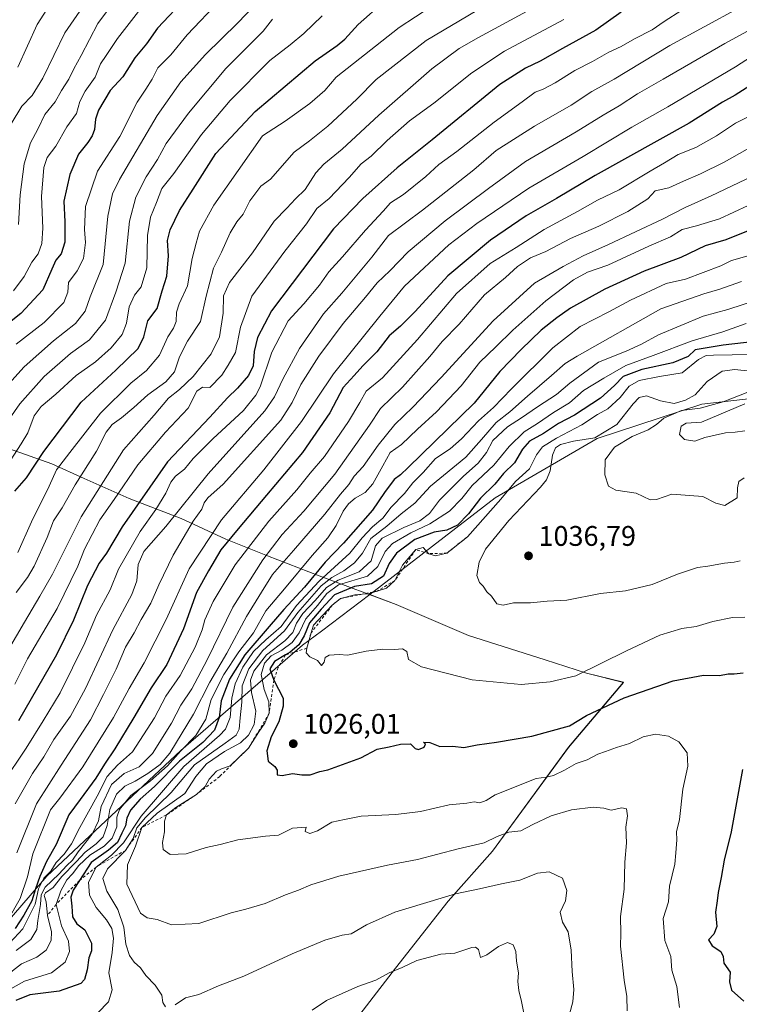
# Model space of a CAD drawing. Units: metres. Extents: x 654997 to 658457, y 4739429 to 4741820.
# Drawn here: x 656836 to 657091, y 4739628 to 4739976 of the extents above; entities that cross this region are included whole.
import ezdxf

# ---------------------------------------------------------------- set-up
doc = ezdxf.new("R2010")
doc.units = ezdxf.units.M
doc.header["$MEASUREMENT"] = 0
doc.linetypes.add('DGN Style 2', pattern=[1.648017, 0.98881, -0.659207])
for name, color, linetype, lineweight in [('Arbolado forestal CxS', 92, 'Continuous', 0), ('Curva de nivel maestra', 30, 'Continuous', 30), ('Curva de nivel normal', 30, 'Continuous', 0), ('Entidad de ámbito territorial', 7, 'Continuous', 0), ('Entidad de ámbito territorial CxS', 92, 'Continuous', 0), ('Escarpado lineal', 30, 'DGN Style 2', 0), ('Municipio', 91, 'Continuous', 13), ('Municipio CxS', 4, 'Continuous', 0), ('Prado CxS', 92, 'Continuous', 0), ('Punto de cota en terreno', 7, 'Continuous', 0), ('Rótulo de punto de cota en terreno', 7, 'Continuous', 0)]:
    doc.layers.add(name, color=color, linetype=linetype, lineweight=lineweight)
doc.styles.add('Style-Arial', font='txt')

# ---------------------------------------------------------------- blocks, each defined once
blk = doc.blocks.new('*U11')
at = {"layer": 'Arbolado forestal CxS', "color": 92, "linetype": 'Continuous', "lineweight": 0}
blk.add_polyline3d([(656821.6763, 4739645.2067, 969.3483), (656846.0583, 4739673.4319, 975.0771), (656893.3593, 4739717.7503, 992.407), (656936.4735, 4739754.9243, 1027.1175), (656943.0857, 4739759.9217, 1030.459), (656960.1731, 4739772.8353, 1027.2679), (656969.5093, 4739769.3865, 1031.7227), (656995.0791, 4739758.3765, 1032.869), (657022.1989, 4739749.8465, 1031.9347), (657036.7387, 4739745.0465, 1030.1096), (657049.8185, 4739741.8463, 1027.1447), (657030.4585, 4739718.8871, 1022.9641), (657003.5983, 4739682.1881, 1014.2136), (656987.8583, 4739664.5787, 1009.6519), (656969.2883, 4739640.8993, 1005.2062), (656969.2383, 4739640.8293, 1005.1942), (656947.5781, 4739612.7801, 1001.7147), (656931.4681, 4739594.7707, 999.4881), (656924.7369, 4739584.6193, 997.1661), (656894.0701, 4739558.8679, 987.8913), (656874.8319, 4739538.7615, 976.9141), (656869.2415, 4739490.5825, 939.6456), (656862.6211, 4739470.0643, 928.9299), (656752.2942, 4739467.5543, 922.9202)], dxfattribs=at)
blk = doc.blocks.new('5PATER')
at = {"layer": 'Prado CxS', "linetype": 'Continuous', "lineweight": 0}
h = blk.add_hatch(color=51, dxfattribs=at)
edge = h.paths.add_edge_path()
edge.add_ellipse((0, 0), major_axis=(-0.11, -0.111), ratio=0.999422, start_angle=0, end_angle=360)

msp = doc.modelspace()

# ---------------------------------------------------------------- linework, layer by layer
at = {"layer": 'Arbolado forestal CxS', "color": 92, "linetype": 'Continuous', "lineweight": 0}
for points in [[(657277.7473, 4740012.7703, 1013.3719), (657308.6205, 4739967.4989, 1036.296), (657336.8963, 4739941.2011, 1058.3433), (657337.7591, 4739930.4205, 1063.0591), (657335.3321, 4739930.3995, 1062.3132), (657315.0611, 4739930.2317, 1057.0352), (657301.8313, 4739927.2051, 1055.4649), (657267.0663, 4739904.9567, 1054.339), (657224.2625, 4739876.6937, 1049.6813), (657178.4817, 4739860.3985, 1044.9271), (657162.9217, 4739851.5659, 1047.3027), (657118.6961, 4739844.8615, 1043.2444), (657077.5743, 4739840.1781, 1037.5399), (657040.5353, 4739828.0167, 1033.9078), (657004.4565, 4739806.9915, 1026.3996), (656960.1731, 4739772.8353, 1027.2679), (656943.0857, 4739759.9217, 1030.459), (656936.4735, 4739754.9243, 1027.1175), (656893.3593, 4739717.7503, 992.407), (656846.0583, 4739673.4319, 975.0771), (656821.6763, 4739645.2067, 969.3483)], [(657337.7591, 4739930.4205, 1063.0591), (657335.3321, 4739930.3995, 1062.3132), (657315.0611, 4739930.2317, 1057.0352), (657301.8313, 4739927.2051, 1055.4649), (657267.0663, 4739904.9567, 1054.339), (657224.2625, 4739876.6937, 1049.6813), (657178.4817, 4739860.3985, 1044.9271), (657162.9217, 4739851.5659, 1047.3027), (657118.6961, 4739844.8615, 1043.2444), (657077.5743, 4739840.1781, 1037.5399), (657040.5353, 4739828.0167, 1033.9078), (657004.4565, 4739806.9915, 1026.3996), (656960.1731, 4739772.8353, 1027.2679)], [(657337.7591, 4739930.4205, 1063.0591), (657335.3321, 4739930.3995, 1062.3132), (657315.0611, 4739930.2317, 1057.0352), (657301.8313, 4739927.2051, 1055.4649), (657267.0663, 4739904.9567, 1054.339), (657224.2625, 4739876.6937, 1049.6813), (657178.4817, 4739860.3985, 1044.9271), (657162.9217, 4739851.5659, 1047.3027), (657118.6961, 4739844.8615, 1043.2444), (657077.5743, 4739840.1781, 1037.5399), (657040.5353, 4739828.0167, 1033.9078), (657004.4565, 4739806.9915, 1026.3996), (656960.1731, 4739772.8353, 1027.2679)], [(656947.5781, 4739612.7801, 1001.7147), (656969.2383, 4739640.8293, 1005.1942), (656969.2883, 4739640.8993, 1005.2062), (656987.8583, 4739664.5787, 1009.6519), (657003.5983, 4739682.1881, 1014.2136), (657030.4585, 4739718.8871, 1022.9641), (657049.8185, 4739741.8463, 1027.1447), (657036.7387, 4739745.0465, 1030.1096), (657022.1989, 4739749.8465, 1031.9347), (656995.0791, 4739758.3765, 1032.869), (656969.5093, 4739769.3865, 1031.7227), (656960.1731, 4739772.8353, 1027.2679), (657004.4565, 4739806.9915, 1026.3996), (657040.5353, 4739828.0167, 1033.9078), (657077.5743, 4739840.1781, 1037.5399), (657118.6961, 4739844.8615, 1043.2444)], [(656960.1731, 4739772.8353, 1027.2679), (656943.0857, 4739759.9217, 1030.459), (656936.4735, 4739754.9243, 1027.1175), (656893.3593, 4739717.7503, 992.407), (656846.0583, 4739673.4319, 975.0771), (656821.6763, 4739645.2067, 969.3483), (656798.1601, 4739610.6577, 971.5779), (656786.1559, 4739573.9875, 982.5422), (656789.5265, 4739551.2281, 985.6375), (656782.9093, 4739523.6527, 968.1667), (656765.4821, 4739496.3185, 940.4351), (656756.5619, 4739472.2961, 926.7226), (656752.2943, 4739467.5544, 922.9203)], [(656960.1731, 4739772.8353, 1027.2679), (656943.0857, 4739759.9217, 1030.459), (656936.4735, 4739754.9243, 1027.1175), (656893.3593, 4739717.7503, 992.407), (656846.0583, 4739673.4319, 975.0771), (656821.6763, 4739645.2067, 969.3483), (656798.1601, 4739610.6577, 971.5779), (656786.1559, 4739573.9875, 982.5422), (656789.5265, 4739551.2281, 985.6375), (656782.9093, 4739523.6527, 968.1667), (656765.4821, 4739496.3185, 940.4351), (656756.5619, 4739472.2961, 926.7226), (656752.2943, 4739467.5544, 922.9203)], [(656960.1731, 4739772.8353, 1027.2679), (656969.5093, 4739769.3865, 1031.7227), (656995.0791, 4739758.3765, 1032.869), (657022.1989, 4739749.8465, 1031.9347), (657036.7387, 4739745.0465, 1030.1096), (657049.8185, 4739741.8463, 1027.1447), (657030.4585, 4739718.8871, 1022.9641), (657003.5983, 4739682.1881, 1014.2136), (656987.8583, 4739664.5787, 1009.6519), (656969.2883, 4739640.8993, 1005.2062), (656969.2383, 4739640.8293, 1005.1942), (656947.5781, 4739612.7801, 1001.7147), (656931.4681, 4739594.7707, 999.4881), (656924.7369, 4739584.6193, 997.1661)], [(656960.1731, 4739772.8353, 1027.2679), (656969.5093, 4739769.3865, 1031.7227), (656995.0791, 4739758.3765, 1032.869), (657022.1989, 4739749.8465, 1031.9347), (657036.7387, 4739745.0465, 1030.1096), (657049.8185, 4739741.8463, 1027.1447), (657030.4585, 4739718.8871, 1022.9641), (657003.5983, 4739682.1881, 1014.2136), (656987.8583, 4739664.5787, 1009.6519), (656969.2883, 4739640.8993, 1005.2062), (656969.2383, 4739640.8293, 1005.1942), (656947.5781, 4739612.7801, 1001.7147), (656931.4681, 4739594.7707, 999.4881), (656924.7369, 4739584.6193, 997.1661)]]:
    msp.add_polyline3d(points, dxfattribs=at)
at = {"layer": 'Curva de nivel maestra', "color": 30, "linetype": 'Continuous', "lineweight": 30, "flags": 128}
for points, elevation in [([(656895.46, 4739983.8801), (656885.12, 4739973.0101), (656881.22, 4739967.4101), (656877.12, 4739962.4301), (656872.89, 4739955.7201), (656868.48, 4739950.9601), (656864.3, 4739943.9601), (656863.26, 4739940.7801), (656862.87, 4739937.2101), (656862.09, 4739934.9101), (656860.6, 4739932.5401), (656857.26, 4739928.4201), (656854.16, 4739921.2801), (656852.11, 4739911.7801), (656852.4, 4739904.5301), (656852.39, 4739897.3001), (656851.12, 4739893.2001), (656849.26, 4739890.9401), (656847.76, 4739887.8201), (656844.59, 4739880.5201), (656836.81, 4739872.1201), (656822.32, 4739860.6801)], 900), ([(656834.74, 4739809.4001), (656838.91, 4739814.1301), (656845.01, 4739823.4001), (656858.2, 4739840.8301), (656870.46, 4739852.1701), (656878.31, 4739859.8301), (656880.34, 4739863.8601), (656881.72, 4739869.6101), (656885.03, 4739873.8601), (656886.77, 4739880.2101), (656888.43, 4739885.3701), (656889.04, 4739892.5601), (656888.75, 4739897.8901), (656889.62, 4739901.6801), (656892.93, 4739908.5101), (656897.74, 4739916.0501), (656905.84, 4739928.6801), (656919.73, 4739943.4701), (656940.9, 4739961.4001), (656948.71, 4739966.8301), (656951.42, 4739969.0901), (656956.06, 4739974.2701), (656965.18, 4739982.2301)], 925), ([(657049.09, 4739978.6401), (657040.09, 4739972.2001), (657028.26, 4739965.8001), (657020.42, 4739961.3001), (657015.26, 4739958.7901), (657006.22, 4739953.0401), (656982.27, 4739933.5401), (656969.88, 4739923.6301), (656957.76, 4739912.7501), (656947.42, 4739902.0201), (656925.46, 4739873.1001), (656920.56, 4739863.6701), (656919.36, 4739858.6801), (656918.98, 4739853.6201), (656917.31, 4739850.3001), (656913.4, 4739845.7201), (656909.92, 4739842.3001), (656903.72, 4739835.4801), (656888.67, 4739819.7601), (656872.65, 4739796.8101), (656867.14, 4739787.4601), (656864.53, 4739784.0001), (656860.42, 4739776.0201), (656855.48, 4739763.8001), (656849.41, 4739751.5201), (656836, 4739728.2701)], 950), ([(657094.5, 4739952.5701), (657089.38, 4739949.3101), (657084.92, 4739946.7701), (657073.03, 4739939.3701), (657039.91, 4739920.8601), (657026.17, 4739912.8201), (657015.49, 4739906.6401), (657002.85, 4739898.0801), (656987.8, 4739885.5101), (656976.26, 4739872.8501), (656971.04, 4739867.6601), (656967.04, 4739864.2701), (656962.74, 4739858.6001), (656957.76, 4739853.6101), (656954.68, 4739850.2101), (656950.8, 4739846.0201), (656946.02, 4739837.0701), (656936.42, 4739823.0601), (656923.74, 4739808.0001), (656913.7, 4739796.0301), (656907.51, 4739788.6101), (656903.18, 4739781.2701), (656898.99, 4739773.5501), (656894.4, 4739760.7301), (656888.51, 4739748.1901), (656882.96, 4739739.9401), (656876.8, 4739729.4501), (656870.12, 4739718.4101), (656866.42, 4739712.9401), (656863.41, 4739707.9901), (656857.82, 4739700.4901), (656853.87, 4739694.9901), (656849.32, 4739684.6101), (656845.97, 4739678.6101), (656843.52, 4739673.2701), (656841.99, 4739668.9401), (656840.76, 4739664.6901), (656837.9, 4739659.6201), (656834.9, 4739654.9001)], 975), ([(657096.84, 4739902.5201), (657086.09, 4739898.1201), (657078.76, 4739896.0201), (657070.09, 4739891.8801), (657057.13, 4739887.0601), (657043.25, 4739880.7201), (657031.11, 4739874.0801), (657026.32, 4739870.6401), (657020.77, 4739866.2701), (657013.72, 4739859.4601), (657006.21, 4739851.6801), (656997.09, 4739840.4801), (656973.76, 4739817.7201), (656971.09, 4739815.1101), (656968.76, 4739813.4501), (656965.42, 4739808.9701), (656961.13, 4739802.6901), (656950.92, 4739790.9801), (656944.46, 4739784.3601), (656937.07, 4739775.4701), (656929.85, 4739767.6301), (656924.67, 4739761.6101), (656916, 4739751.6101), (656910.59, 4739742.9401), (656907.66, 4739735.3101), (656906.98, 4739729.4101), (656905.34, 4739724.9701), (656901.18, 4739720.6101), (656893, 4739714.0401), (656884.1, 4739705.0301), (656879.06, 4739700.6201), (656875.6, 4739696.7401), (656874.31, 4739693.9101), (656873.81, 4739691.1201), (656872.56, 4739688.6101), (656870.98, 4739685.2701), (656867.89, 4739682.5801), (656861.73, 4739678.1701), (656857.54, 4739671.8201), (656855.32, 4739668.4401), (656854.54, 4739665.9901), (656854.85, 4739662.7801), (656855.17, 4739659.0401), (656856.71, 4739656.5601), (656859.48, 4739654.4701), (656861.81, 4739649.6801), (656861.88, 4739646.9401), (656860.84, 4739644.5201), (656860.36, 4739640.2601), (656859.36, 4739636.9101), (656858.12, 4739635.4401), (656850.45, 4739632.7601), (656840.09, 4739631.4001), (656835.11, 4739629.4201)], 1000), ([(657100.59, 4739862.7701), (657085.09, 4739860.9401), (657075.26, 4739859.3501), (657072.74, 4739857.0001), (657067.34, 4739854.7601), (657056.4, 4739852.3601), (657049.76, 4739849.8401), (657046.75, 4739846.7001), (657041.78, 4739842.2901), (657032.57, 4739836.2301), (657026.89, 4739833.3001), (657021.61, 4739829.8001), (657016.6, 4739827.0401), (657014.15, 4739824.2701), (657011.33, 4739819.3801), (657007.51, 4739815.5801), (657004.4, 4739811.9001), (656999.32, 4739806.8601), (656995.06, 4739801.4301), (656991.15, 4739797.3501), (656987.4, 4739795.5701), (656982.9, 4739794.9101), (656976.13, 4739792.3301), (656969.63, 4739787.4901), (656967.08, 4739783.8001), (656965.04, 4739779.3701), (656960.83, 4739776.6901), (656954.76, 4739775.7201), (656947.76, 4739772.7801), (656942.96, 4739767.6501), (656938.89, 4739762.8401), (656936.97, 4739758.2301), (656935.12, 4739755.0801), (656932.1, 4739752.5301), (656930.3755, 4739751.5103), (656926.57, 4739749.2601), (656924.82, 4739746.6101), (656926.29, 4739742.6101), (656929.58, 4739736.2701), (656929.58, 4739733.4501), (656928.03, 4739727.9201), (656925.3, 4739722.6001), (656923.76, 4739717.6001), (656924.25, 4739713.9601), (656926.64, 4739712.1401), (656927.5, 4739710.8001), (656927.47, 4739709.2201), (656929.2, 4739708.9201), (656932.88, 4739709.7001), (656936.13, 4739709.1301), (656939.18, 4739709.1901), (656942.59, 4739710.3801), (656945.38, 4739710.9201), (656957.04, 4739715.2001), (656962.83, 4739718.2401), (656967.09, 4739719.0101), (656971.09, 4739720.0201), (656974.62, 4739720.1601), (656976.22, 4739718.5101), (656977.4, 4739718.0801), (656979.39, 4739718.9501), (656979.92, 4739719.9901), (656979.17, 4739720.6901), (656981.45, 4739720.6301), (656984.95, 4739719.1401), (656989.6, 4739719.3401), (656993.42, 4739718.8301), (656998.14, 4739719.7701), (657004.94, 4739720.6701), (657017.49, 4739722.8901), (657030.82, 4739726.4901), (657036.76, 4739730.1401), (657050.09, 4739736.3401), (657067.39, 4739742.3601), (657078.13, 4739744.3701), (657083.75, 4739744.3001), (657086.88, 4739744.8601), (657088.94, 4739744.8201), (657092.15, 4739745.1601)], 1025), ([(657091.94, 4739711.0401), (657087.93, 4739688.9901), (657085.4, 4739679.0401), (657084.39, 4739672.9401), (657083.28, 4739667.6101), (657082.97, 4739664.6101), (657082.37, 4739660.6101), (657082.88, 4739655.6101), (657081.77, 4739652.9401), (657079.86, 4739650.8901), (657081.23, 4739648.7401), (657084.29, 4739646.8101), (657085.14, 4739644.9901), (657085.34, 4739642.5901), (657087.63, 4739639.4801), (657087.28, 4739636.0401), (657088.06, 4739633.1001), (657092.39, 4739629.2401)], 1025)]:
    msp.add_lwpolyline(points, dxfattribs=dict(at, elevation=elevation))
at = {"layer": 'Curva de nivel normal', "color": 30, "linetype": 'Continuous', "lineweight": 0, "flags": 128}
for points, elevation in [([(656833.41, 4739939.1401), (656837.16, 4739945.3901), (656840.9, 4739949.1401), (656844.65, 4739955.2901), (656852.41, 4739971.3301), (656864.06, 4739988.2901)], 885), ([(656828.68, 4739747.1701), (656838.19, 4739763.0801), (656843.58, 4739772.2701), (656848.02, 4739780.0401), (656858.22, 4739800.3201), (656873.12, 4739824.0401), (656883.96, 4739836.2701), (656889.04, 4739842.2701), (656892.89, 4739845.2701), (656897.8, 4739849.9401), (656904.18, 4739857.9401), (656907.07, 4739863.9401), (656908.42, 4739872.2701), (656908.51, 4739878.3901), (656910.62, 4739883.1401), (656918.76, 4739893.5901), (656926.42, 4739904.7901), (656930.9, 4739909.4201), (656934, 4739912.6601), (656937.41, 4739915.9401), (656941.15, 4739921.8501), (656943.9, 4739924.9101), (656950.39, 4739930.1801), (656963.4, 4739942.2701), (656982.16, 4739958.6301), (656991.79, 4739965.7301), (656998.59, 4739969.7101), (657028.4, 4739985.9601)], 940), ([(656919.42, 4739980.9401), (656913.45, 4739974.6801), (656902.19, 4739963.6001), (656893.45, 4739953.9701), (656885.09, 4739942.0601), (656871.79, 4739919.4401), (656869.3, 4739914.3801), (656867.56, 4739906.4801), (656865.97, 4739889.4201), (656861.32, 4739878.0601), (656859.58, 4739872.9401), (656856.2, 4739868.6601), (656848.43, 4739862.4801), (656838.02, 4739853.3201), (656830.48, 4739844.9401)], 910), ([(656834.27, 4739880.2001), (656838.09, 4739885.2201), (656840.73, 4739890.2701), (656842.94, 4739893.2701), (656844.33, 4739896.9101), (656844.66, 4739902.2801), (656844.21, 4739913.4801), (656844.99, 4739923.7201), (656846.2, 4739927.2701), (656849.2, 4739931.2501), (656853.09, 4739938.0701), (656856.49, 4739942.7501), (656857.69, 4739947.0301), (656859.6, 4739950.6601), (656863.14, 4739955.6001), (656864.99, 4739960.3801), (656867.03, 4739963.2701), (656871, 4739969.2701), (656881.7, 4739983.1701)], 895), ([(656835.19, 4739861.2701), (656845.14, 4739868.9401), (656852.03, 4739876.0301), (656853.44, 4739879.6301), (656853.76, 4739883.0801), (656856.76, 4739887.1901), (656859, 4739891.5701), (656859.73, 4739897.2401), (656859.34, 4739901.8701), (656859.76, 4739909.9501), (656863.96, 4739922.3901), (656871.82, 4739934.7301), (656877.98, 4739946.8301), (656881.09, 4739951.3501), (656883.32, 4739954.9601), (656885.27, 4739958.9401), (656889.9, 4739963.5101), (656895.69, 4739970.5701), (656907.28, 4739982.9401)], 905), ([(656847.1, 4739981.1801), (656842.65, 4739974.2501), (656835.82, 4739959.1801)], 880), ([(657070.47, 4739979.3601), (657064.22, 4739975.3301), (657059.95, 4739972.4201), (657053.71, 4739969.1401), (657049.09, 4739966.5301), (657044.71, 4739964.4601), (657038.9, 4739961.2101), (657032.68, 4739958.0501), (657025.7, 4739953.5901), (657021.53, 4739951.4301), (657018.7, 4739950.3901), (657014.08, 4739946.9101), (657004.15, 4739939.7801), (656990.98, 4739929.3501), (656984.6, 4739924.7601), (656979.97, 4739920.5001), (656972.09, 4739914.1501), (656967.54, 4739911.2901), (656964.87, 4739908.2601), (656958.65, 4739901.5501), (656950.6, 4739892.1801), (656945.77, 4739886.9101), (656942.4, 4739882.1701), (656936.87, 4739875.5801), (656931.4, 4739869.5701), (656925.6, 4739858.4701), (656921.41, 4739846.2401), (656919.98, 4739843.2901), (656915.61, 4739837.9401), (656904.7, 4739827.8501), (656897.81, 4739820.9201), (656894.71, 4739817.1101), (656891.56, 4739814.6401), (656889.93, 4739812.5301), (656888.14, 4739808.6701), (656884.56, 4739802.8501), (656879.06, 4739795.1601), (656871.43, 4739781.7801), (656868.42, 4739774.4801), (656863.57, 4739765.5601), (656859.46, 4739755.8001), (656850.73, 4739738.1901), (656844.77, 4739728.2901), (656838.71, 4739718.5901), (656830.34, 4739706.1301)], 955), ([(656834.88, 4739698.9401), (656841.02, 4739709.6801), (656844.95, 4739715.5601), (656848.53, 4739721.6201), (656854.39, 4739729.9201), (656859.71, 4739739.6601), (656869.34, 4739760.3801), (656876.09, 4739772.9101), (656877.88, 4739777.7101), (656878.35, 4739783.4401), (656880.28, 4739788.0301), (656888.09, 4739796.8601), (656903.08, 4739815.5201), (656923.05, 4739837.8201), (656926.54, 4739842.6701), (656929.59, 4739849.2101), (656935.34, 4739859.7801), (656943.88, 4739872.0401), (656950.3, 4739879.3101), (656960.98, 4739892.0301), (656966.76, 4739899.6501), (656978.88, 4739908.7101), (656996.94, 4739922.8501), (657004.88, 4739929.7601), (657018.42, 4739938.3301), (657031.37, 4739945.7801), (657038.64, 4739950.5301), (657046.62, 4739954.9401), (657066.28, 4739966.8601), (657090.57, 4739979.9601)], 960), ([(656998.09, 4739979.2201), (656980.09, 4739968.5801), (656962.42, 4739954.7601), (656955.57, 4739947.8201), (656945.41, 4739938.3001), (656938.92, 4739933.1901), (656933.48, 4739929.1101), (656925.09, 4739919.6101), (656921.71, 4739917.0801), (656917.84, 4739912.0001), (656915.44, 4739907.2601), (656913.18, 4739904.5201), (656910.84, 4739900.6901), (656907.78, 4739893.8301), (656904.99, 4739888.1901), (656902.37, 4739878.3001), (656900.36, 4739869.2901), (656895.74, 4739862.4201), (656892.94, 4739856.8101), (656891.15, 4739851.5201), (656888.12, 4739848.0001), (656881.74, 4739843.4501), (656876.86, 4739839.0001), (656872.43, 4739835.2701), (656869.09, 4739832.9401), (656867.04, 4739830.2701), (656863.62, 4739823.5201), (656856.1, 4739811.6101), (656851.44, 4739803.5201), (656848.43, 4739798.8801), (656846.18, 4739793.0301), (656841.54, 4739782.8801), (656839.18, 4739778.9401), (656835.19, 4739773.6101)], 935), ([(656835.48, 4739681.6001), (656842.41, 4739698.9401), (656851.12, 4739712.6101), (656861.52, 4739728.6101), (656866.1, 4739737.5801), (656870.5, 4739746.4901), (656873.84, 4739754.3001), (656876.87, 4739759.2801), (656879.42, 4739764.0001), (656882.76, 4739769.7901), (656885.6, 4739776.3201), (656890.72, 4739786.7201), (656897.74, 4739798.7801), (656900.89, 4739803.0201), (656901.67, 4739805.2601), (656902.95, 4739807.0201), (656908.43, 4739811.8301), (656928.76, 4739834.4201), (656932.78, 4739840.6901), (656935.88, 4739847.0301), (656942.2, 4739857.1301), (656950.81, 4739868.6101), (656958.73, 4739877.9401), (656962.76, 4739882.9401), (656967.23, 4739887.2701), (656973.81, 4739893.9401), (656986.82, 4739904.9401), (657002.13, 4739916.3201), (657015.24, 4739925.9001), (657033.16, 4739936.3601), (657042.68, 4739942.2501), (657048.39, 4739945.4601), (657054.88, 4739949.8101), (657063.94, 4739954.9101), (657085.72, 4739967.5001), (657109.76, 4739980.5901)], 965), ([(656982.12, 4739980.7101), (656970.57, 4739973.2001), (656948.3, 4739955.6101), (656944.27, 4739950.9401), (656939.02, 4739946.3801), (656930.31, 4739940.1501), (656922.3, 4739934.9401), (656905.04, 4739910.4401), (656900, 4739901.2701), (656898.79, 4739896.9401), (656897.43, 4739891.6101), (656895.76, 4739881.9401), (656892.87, 4739875.6101), (656891.86, 4739872.6101), (656891.72, 4739869.2701), (656890.86, 4739866.9401), (656888.86, 4739863.9401), (656885.91, 4739857.3801), (656881.3, 4739852.0401), (656875.76, 4739847.5101), (656865.04, 4739836.9001), (656854.18, 4739823.1001), (656849.42, 4739816.9401), (656846.87, 4739811.1001), (656840.65, 4739798.5801), (656835.85, 4739787.7701)], 930), ([(656868.55, 4739980.6101), (656864.04, 4739974.6101), (656858.21, 4739963.2701), (656855.61, 4739958.6101), (656853.84, 4739954.9401), (656851.25, 4739950.9401), (656849.04, 4739946.8901), (656845.3, 4739942.4001), (656842.87, 4739937.2201), (656840.27, 4739932.4001), (656838, 4739925.0001), (656836.6, 4739914.1201), (656836.03, 4739903.6401)], 890), ([(656832.74, 4739834.8601), (656836.56, 4739840.2701), (656845.12, 4739849.8601), (656854.4, 4739858.0401), (656861.11, 4739862.8201), (656866.73, 4739869.8001), (656870.48, 4739879.6701), (656873.75, 4739889.9301), (656875.3, 4739904.8201), (656877.48, 4739913.2701), (656881.2, 4739920.3801), (656885.16, 4739926.5601), (656888.22, 4739932.1501), (656896.08, 4739942.9801), (656909.35, 4739958.6601), (656922.56, 4739971.9401), (656925.87, 4739976.1101)], 915), ([(656943.42, 4739977.3401), (656936.92, 4739971.0701), (656932.1, 4739967.1101), (656924.92, 4739961.4801), (656910.82, 4739947.3901), (656900.74, 4739935.4201), (656890.92, 4739921.6101), (656886.66, 4739916.3301), (656884.85, 4739911.3901), (656882.66, 4739906.2301), (656881.64, 4739899.6801), (656881.38, 4739888.3201), (656879.34, 4739881.6001), (656877.07, 4739878.5901), (656875.11, 4739874.4701), (656874.19, 4739868.7801), (656872.63, 4739864.7801), (656868.82, 4739860.0601), (656863.25, 4739855.1301), (656856.45, 4739850.2701), (656849.24, 4739843.6101), (656844.02, 4739839.2701), (656841.58, 4739835.9401), (656839.3, 4739829.9401), (656836.94, 4739826.0601), (656833.14, 4739820.0801)], 920), ([(656834.76, 4739741.2601), (656839.21, 4739750.1201), (656849.69, 4739767.9701), (656857.04, 4739782.9201), (656859.34, 4739788.8701), (656864.76, 4739799.3101), (656869.87, 4739806.4201), (656878.16, 4739818.6401), (656887.99, 4739830.2701), (656895.97, 4739838.7401), (656899.1, 4739844.7601), (656901.09, 4739846.1301), (656903.68, 4739846.0201), (656907.92, 4739850.3501), (656910.18, 4739853.8601), (656912.71, 4739858.4201), (656914.56, 4739867.3601), (656918.55, 4739878.3201), (656930.15, 4739894.2001), (656937.82, 4739903.8401), (656941.44, 4739909.2201), (656945.88, 4739912.7801), (656952.94, 4739920.1401), (656957.1, 4739925.0101), (656960.72, 4739927.7101), (656966.3, 4739933.2701), (656974.22, 4739940.2301), (656982.85, 4739946.4201), (656996.28, 4739957.2301), (657007.8, 4739964.8001), (657028.74, 4739976.0301)], 945), ([(657100.74, 4739966.5701), (657089.48, 4739959.3001), (657065.53, 4739945.2001), (657052.79, 4739937.9801), (657035.57, 4739927.6001), (657016.46, 4739916.4201), (656998.09, 4739903.8901), (656988.09, 4739896.3901), (656972.42, 4739881.7801), (656963.75, 4739871.2001), (656947.4, 4739850.8301), (656936.08, 4739833.9501), (656922.71, 4739816.9201), (656907.75, 4739799.2901), (656896.38, 4739781.9601), (656888.21, 4739764.0001), (656880.48, 4739748.7901), (656875.13, 4739739.6601), (656869.59, 4739729.4501), (656858.8, 4739711.9401), (656850.65, 4739700.9401), (656847.36, 4739696.8601), (656841.07, 4739681.2501), (656839.22, 4739673.1901), (656836.64, 4739665.5001), (656832.32, 4739657.8101)], 970), ([(657098.73, 4739944.1101), (657089.5, 4739939.3701), (657082.76, 4739934.9001), (657075.42, 4739930.8201), (657069.24, 4739928.3401), (657064.37, 4739925.3501), (657059.24, 4739922.3801), (657048.34, 4739915.8201), (657040.74, 4739912.1801), (657033.67, 4739908.1801), (657021.86, 4739901.8401), (657011.9, 4739895.4201), (657002.79, 4739889.8501), (656990.82, 4739879.1701), (656977.09, 4739862.9601), (656964.64, 4739849.4001), (656958.94, 4739844.6601), (656956.7, 4739840.7401), (656952.62, 4739833.9401), (656944.23, 4739821.6901), (656939.16, 4739815.7501), (656934.36, 4739809.9001), (656924.57, 4739798.7601), (656912.57, 4739783.4001), (656904.88, 4739770.3501), (656901.93, 4739763.9301), (656900.96, 4739760.4301), (656898.46, 4739754.3001), (656893.17, 4739744.3001), (656888.13, 4739737.0101), (656884.12, 4739729.2701), (656876.37, 4739717.2701), (656871.03, 4739712.6101), (656867.36, 4739708.6101), (656863.89, 4739701.6101), (656857.71, 4739690.5801), (656854.77, 4739684.8301), (656852.19, 4739681.1501), (656849.39, 4739678.2101), (656847.47, 4739675.1801), (656844.99, 4739672.6101), (656843.1, 4739668.8801), (656841.91, 4739663.4901), (656837.58, 4739654.7201), (656831.39, 4739648.2301)], 980), ([(657104.42, 4739936.3801), (657085.42, 4739925.6201), (657077.09, 4739921.4801), (657071.09, 4739918.8901), (657065.9, 4739916.5401), (657061.09, 4739915.4601), (657058.51, 4739912.6701), (657051.42, 4739908.2101), (657041.1, 4739903.0001), (657031.18, 4739898.6501), (657022.39, 4739894.0901), (657017.01, 4739891.7601), (657012.44, 4739888.7901), (657008.13, 4739884.8101), (657000.72, 4739878.7801), (656991.76, 4739868.3801), (656985.76, 4739862.2701), (656981.42, 4739856.9101), (656971.76, 4739846.0901), (656964.01, 4739838.5901), (656960.09, 4739832.7001), (656947.88, 4739815.3501), (656936.91, 4739802.3501), (656929.28, 4739794.0301), (656922.39, 4739785.1301), (656911.8, 4739768.4001), (656902.67, 4739749.7901), (656897.32, 4739739.5201), (656893.47, 4739733.7701), (656890.09, 4739727.4001), (656883.39, 4739716.7401), (656878.66, 4739711.9601), (656873.4, 4739709.7001), (656868.92, 4739705.7601), (656865.25, 4739697.9401), (656864.27, 4739692.9401), (656862.13, 4739688.2701), (656857.18, 4739681.9401), (656855.15, 4739679.0101), (656853.14, 4739677.1601), (656850.33, 4739674.1001), (656845.52, 4739669.5401), (656844.02, 4739666.7801), (656843.84, 4739663.3101), (656842.89, 4739657.7601), (656842.57, 4739654.5101), (656840.4, 4739651.0401), (656835.27, 4739647.0901)], 985), ([(657105.09, 4739925.2601), (657080.81, 4739913.6601), (657071.68, 4739909.6001), (657063.6, 4739905.5201), (657044.61, 4739896.5001), (657035.66, 4739892.5601), (657028.56, 4739888.7901), (657018.42, 4739882.8601), (657003.76, 4739869.5301), (656985.42, 4739849.5601), (656975.42, 4739839.0401), (656969.09, 4739832.9601), (656963.14, 4739825.6301), (656957.82, 4739818.1001), (656954.65, 4739814.7201), (656952.79, 4739811.7101), (656949.83, 4739808.3801), (656944.26, 4739801.2701), (656933.29, 4739788.4001), (656925.8, 4739779.9801), (656921.87, 4739773.7601), (656916.65, 4739765.1201), (656909.68, 4739752.1901), (656903.71, 4739741.9401), (656897.93, 4739730.6101), (656889.5, 4739716.8701), (656886.05, 4739712.8701), (656881.77, 4739709.6901), (656877.28, 4739706.9201), (656873.64, 4739705.1901), (656870.64, 4739702.3501), (656868.3, 4739696.9401), (656867.36, 4739691.2701), (656865.94, 4739687.2701), (656863.54, 4739684.7401), (656859.6, 4739681.8001), (656856.44, 4739678.4001), (656851.39, 4739673.2701), (656848.34, 4739669.3501), (656845.62, 4739667.5301), (656845.06, 4739666.5001), (656845.78, 4739664.3501), (656846.24, 4739659.4401), (656847.65, 4739653.7301), (656847.58, 4739650.6101), (656845.81, 4739647.2201), (656842.57, 4739644.7801), (656837.09, 4739642.3901), (656831.25, 4739637.7701)], 990), ([(657093.88, 4739910.2701), (657083.75, 4739905.6301), (657075.66, 4739903.0701), (657070.62, 4739901.8301), (657066.46, 4739899.2201), (657058.85, 4739895.9401), (657044.29, 4739889.2301), (657037.1, 4739886.7501), (657032.16, 4739884.0201), (657022.44, 4739876.5901), (657010.72, 4739866.2801), (657004.75, 4739860.4201), (656999.11, 4739854.9001), (656992.51, 4739846.6301), (656983.78, 4739837.4201), (656977.09, 4739831.2401), (656971.42, 4739825.8901), (656967.44, 4739823.0901), (656964.8, 4739818.3901), (656961.23, 4739811.9401), (656958.54, 4739808.9401), (656955, 4739806.9401), (656952.64, 4739804.9401), (656950.75, 4739802.2701), (656948.3, 4739797.2701), (656945.34, 4739792.8501), (656939.85, 4739786.6501), (656930.09, 4739774.8901), (656923.48, 4739767.0801), (656919.11, 4739759.3801), (656913.95, 4739752.6101), (656908.56, 4739744.6601), (656904.15, 4739735.7601), (656902.26, 4739728.7901), (656898.7, 4739723.0401), (656893.42, 4739717.7001), (656888.74, 4739712.4001), (656882.69, 4739707.0401), (656875.74, 4739701.9101), (656871.69, 4739696.9401), (656870.84, 4739694.2301), (656870.74, 4739690.7801), (656869.1, 4739686.7801), (656866.37, 4739684.0101), (656861.21, 4739680.8201), (656857.32, 4739677.1001), (656855.08, 4739674.2001), (656853.09, 4739672.0201), (656850.98, 4739668.1401), (656849.33, 4739663.4001), (656851.18, 4739655.8501), (656853.73, 4739650.4201), (656854.07, 4739646.8001), (656852.54, 4739642.9401), (656847.74, 4739639.2701), (656838.2, 4739636.2701), (656833.37, 4739633.5751)], 995), ([(657094.34, 4739892.6301), (657088.06, 4739890.9001), (657084.31, 4739888.9501), (657071.8, 4739884.2701), (657064.98, 4739882.7201), (657052.37, 4739876.8901), (657044.7, 4739872.7001), (657034.54, 4739867.5401), (657024.93, 4739860.0001), (657010.29, 4739845.5201), (657003.95, 4739838.9401), (656998.66, 4739834.2701), (656992.61, 4739827.8601), (656988.56, 4739824.3601), (656983.42, 4739820.9201), (656979.09, 4739816.0101), (656975.42, 4739812.3001), (656972.42, 4739808.5101), (656967.76, 4739803.7801), (656964.76, 4739799.8701), (656961.11, 4739796.8401), (656957.5, 4739792.9401), (656953.14, 4739787.4901), (656942.34, 4739777.5801), (656934.35, 4739768.9401), (656928.87, 4739761.6001), (656923.42, 4739756.9201), (656919.09, 4739752.7201), (656915.29, 4739747.2401), (656912.6, 4739741.3401), (656911.44, 4739736.2701), (656910.86, 4739729.4101), (656909.19, 4739725.3001), (656907.11, 4739723.0301), (656894.42, 4739712.0801), (656879.42, 4739694.5401), (656873.14, 4739685.1001), (656868.93, 4739680.8401), (656863.5, 4739676.6101), (656860.8, 4739671.2301), (656861.12, 4739666.6901), (656863.48, 4739662.3301), (656867.14, 4739657.9101), (656868.99, 4739654.8401), (656869.66, 4739651.4401), (656869.13, 4739646.3801), (656867.91, 4739639.2101), (656869.17, 4739633.2601), (656867.84, 4739628.9401), (656864.05, 4739625.1001)], 1005), ([(657091.53, 4739883.4301), (657083.9, 4739880.7801), (657078.3, 4739879.0601), (657063.09, 4739873.8201), (657033.45, 4739857.1301), (657029.27, 4739854.5401), (657024.45, 4739850.1901), (657015.89, 4739842.9501), (657009.64, 4739837.4601), (657004.81, 4739833.6901), (656999.7, 4739827.6701), (656994.18, 4739821.4401), (656981.61, 4739811.1301), (656976.1, 4739805.1801), (656971.25, 4739801.4001), (656966.18, 4739797.0601), (656960.62, 4739792.6101), (656957.6, 4739787.4701), (656954.85, 4739784.0701), (656951.01, 4739781.2101), (656946.78, 4739778.8701), (656943.01, 4739775.9801), (656934.76, 4739766.5201), (656930.08, 4739760.0301), (656922.38, 4739753.0801), (656917.42, 4739746.6501), (656915.14, 4739740.5801), (656914.97, 4739734.8601), (656914.34, 4739729.2701), (656914.04, 4739725.3201), (656912.95, 4739723.2301), (656909.04, 4739720.3401), (656898.22, 4739712.7001), (656890.04, 4739702.9201), (656880.87, 4739694.0601), (656877.82, 4739690.4801), (656876.59, 4739686.7301), (656873.85, 4739682.5001), (656867.53, 4739676.0101), (656865.89, 4739672.5201), (656867.26, 4739668.0201), (656871.09, 4739661.6101), (656873.27, 4739655.3501), (656873.94, 4739649.3801), (656875.25, 4739645.3701), (656876.97, 4739643.0001), (656879.1, 4739641.0001), (656881, 4739638.2601), (656884.34, 4739634.8701), (656886.71, 4739631.3201), (656887.03, 4739628.7401), (656887.94, 4739627.1701)], 1010), ([(657097.93, 4739877.2601), (657086.76, 4739873.5701), (657078.09, 4739871.1501), (657062.26, 4739864.6301), (657056.21, 4739861.3201), (657050.84, 4739858.8801), (657041.09, 4739854.9601), (657030.93, 4739847.5801), (657026.14, 4739843.4901), (657019.52, 4739839.2301), (657013.83, 4739835.2901), (657008.82, 4739832.1701), (657003.73, 4739827.2501), (657001.5, 4739823.0401), (656998.56, 4739819.3301), (656993.3, 4739814.7001), (656984.78, 4739806.2501), (656981.27, 4739801.5001), (656977.88, 4739798.9401), (656972.29, 4739796.5801), (656964.62, 4739792.7901), (656962.22, 4739790.0201), (656960.68, 4739784.7501), (656956.44, 4739780.9301), (656948.97, 4739777.9301), (656944.88, 4739775.3601), (656940.9, 4739770.7201), (656936.54, 4739766.1501), (656934.34, 4739762.8001), (656932.98, 4739759.4401), (656930.19, 4739756.4801), (656923.69, 4739751.5901), (656919.18, 4739745.7701), (656918, 4739742.6101), (656918.34, 4739738.2701), (656919.88, 4739731.6101), (656919.29, 4739726.9401), (656917.35, 4739723.2101), (656914.47, 4739720.4701), (656908.87, 4739717.3801), (656902.44, 4739713.0701), (656898.72, 4739708.6101), (656894.79, 4739702.6101), (656885.06, 4739695.6401), (656879.64, 4739690.5401), (656877.38, 4739683.9301), (656874.51, 4739677.3601), (656874.34, 4739670.5301), (656879.14, 4739660.2601), (656881.46, 4739658.6301), (656885.09, 4739658.0501), (656890.09, 4739656.1301), (656899.76, 4739656.7101), (656911.17, 4739660.4401), (656916.41, 4739661.7501), (656923.17, 4739663.7601), (656930.42, 4739666.8101), (656934.98, 4739668.3801), (656939.32, 4739670.3701), (656949.31, 4739673.3401), (656966.42, 4739677.2301), (656977.09, 4739679.2101), (656991.48, 4739683.0601), (657000.66, 4739685.1801), (657005.19, 4739687.3801), (657009.37, 4739688.8601), (657013.64, 4739689.3901), (657017.78, 4739691.5901), (657024.33, 4739694.7001), (657031.49, 4739696.8301), (657039.12, 4739697.7401), (657042.93, 4739697.3801), (657045.57, 4739696.6601), (657049.34, 4739697.4901), (657050.98, 4739697.1501), (657051.28, 4739694.7101), (657050.65, 4739690.6601), (657050.99, 4739685.1601), (657050.36, 4739678.3301), (657050.06, 4739668.8101), (657048.82, 4739659.1001), (657048.95, 4739653.1301), (657048.77, 4739648.6201), (657050.14, 4739636.6601), (657051.07, 4739630.9201), (657051.22, 4739625.8201)], 1015), ([(657093.26, 4739868.6401), (657085.04, 4739865.6301), (657074.16, 4739862.5501), (657060.31, 4739857.2601), (657050.65, 4739853.7901), (657042.98, 4739849.3201), (657035.76, 4739844.9301), (657030.76, 4739840.5801), (657025.09, 4739837.2201), (657019.42, 4739833.3201), (657014.76, 4739830.2901), (657009.42, 4739825.1501), (657004.09, 4739818.5301), (656996.42, 4739811.3701), (656992.76, 4739806.8001), (656988.42, 4739802.3401), (656981.42, 4739797.8501), (656974.76, 4739794.7101), (656968.23, 4739790.8501), (656965.66, 4739788.0401), (656963.07, 4739782.8101), (656959.37, 4739779.3601), (656949.09, 4739776.3201), (656945.07, 4739773.2601), (656941.69, 4739768.9601), (656937.61, 4739764.2901), (656935.25, 4739759.3401), (656932.8, 4739755.8901), (656929.09, 4739753.2601), (656925.4, 4739751.2101), (656923.04, 4739748.6701), (656921.85, 4739744.6101), (656922.86, 4739739.2701), (656924.56, 4739734.9401), (656924.67, 4739730.9901), (656923.08, 4739727.4801), (656920.96, 4739724.3201), (656917.35, 4739718.6101), (656910.82, 4739712.3701), (656907.81, 4739711.3401), (656906.06, 4739710.4601), (656903.48, 4739707.6101), (656902, 4739705.0201), (656898.95, 4739702.2701), (656891.63, 4739697.6101), (656888.32, 4739694.9901), (656887.59, 4739692.8101), (656887.65, 4739688.9901), (656886.96, 4739685.2301), (656887.2, 4739682.7501), (656889.68, 4739681.0601), (656895.26, 4739681.2501), (656902.38, 4739683.5101), (656907.3, 4739684.5601), (656913.6, 4739686.1601), (656923.34, 4739687.4901), (656927.9, 4739687.9001), (656932.85, 4739690.3301), (656937.67, 4739690.6601), (656937.31, 4739689.1401), (656939.02, 4739688.4001), (656941.76, 4739689.4401), (656946.8, 4739692.4101), (656951.25, 4739693.4201), (656957.13, 4739694.5201), (656969.42, 4739695.1301), (656978.12, 4739696.2301), (656988.2, 4739698.5301), (656994.45, 4739699.1501), (656997.1, 4739699.6801), (656999.13, 4739699.2901), (657001.36, 4739700.0601), (657004.46, 4739702.1101), (657018.96, 4739707.8401), (657022.54, 4739708.3901), (657025.12, 4739708.9101), (657029.04, 4739710.7701), (657033.09, 4739713.1501), (657037.09, 4739714.4301), (657040.77, 4739716.4701), (657043.52, 4739717.3701), (657047.36, 4739718.8801), (657051.99, 4739720.2001), (657056.81, 4739722.5801), (657061.22, 4739723.5901), (657065.76, 4739722.8201), (657069.42, 4739720.7901), (657072.38, 4739716.9901), (657072.56, 4739712.2701), (657070.85, 4739704.0601), (657069.68, 4739693.4101), (657068.66, 4739689.0401), (657068.75, 4739686.2101), (657068.4, 4739681.5901), (657067.96, 4739677.6101), (657066.12, 4739669.8501), (657065.81, 4739664.2601), (657063.92, 4739658.3701), (657064.54, 4739650.6801), (657066.6, 4739645.0001), (657066.98, 4739640.1301), (657068.71, 4739634.4001), (657069.66, 4739626.9701)], 1020), ([(657092.76, 4739764.8301), (657088.42, 4739764.7401), (657081.46, 4739763.3701), (657075.56, 4739761.5601), (657070.44, 4739760.8301), (657062.68, 4739758.4701), (657050.91, 4739753.0101), (657033.04, 4739744.1201), (657023.97, 4739742.0701), (657013.68, 4739741.0401), (656996.42, 4739742.7401), (656978.52, 4739747.3401), (656973.86, 4739749.9101), (656973.26, 4739752.7801), (656971.76, 4739753.6601), (656968.91, 4739753.4001), (656964.8, 4739753.5601), (656958.95, 4739752.9101), (656952.3, 4739751.4001), (656949.4, 4739751.6401), (656945.8, 4739751.4201), (656944.47, 4739750.6801), (656944.11, 4739748.9401), (656943.14, 4739747.7801), (656941.73, 4739749.5801), (656938.96, 4739750.8101), (656937.77, 4739752.3301), (656937.89, 4739753.8901), (656939.4507, 4739759.3194), (656940.25, 4739762.1001), (656946.92, 4739769.1301), (656949.8, 4739771.4301), (656954.94, 4739772.8201), (656957.4923, 4739772.9934), (656959.8, 4739773.1501), (656962.8611, 4739774.0845), (656966.09, 4739775.0701), (656969.09, 4739777.8501), (656971.76, 4739783.3001), (656976.42, 4739788.7201), (656979.07, 4739789.5201), (656981.02, 4739787.3001), (656983.42, 4739786.4901), (656987.47, 4739787.5001), (656994.73, 4739793.2701), (657006.46, 4739806.5801), (657011.74, 4739812.8501), (657016.65, 4739817.2501), (657019.1, 4739822.2701), (657021.29, 4739825.0701), (657026.23, 4739828.1301), (657035.13, 4739832.7601), (657040.74, 4739836.5001), (657044.32, 4739838.4401), (657048.71, 4739842.4201), (657051.92, 4739846.4401), (657055.45, 4739848.4801), (657062.57, 4739849.9201), (657070.63, 4739851.1701), (657076.34, 4739855.9001), (657079.14, 4739857.3401), (657081.74, 4739857.4801), (657094.86, 4739857.6601)], 1030), ([(657091.11, 4739784.8201), (657089, 4739784.2601), (657085.54, 4739783.9201), (657079.72, 4739782.9001), (657075.98, 4739782.3901), (657068.95, 4739780.0401), (657060.05, 4739776.4601), (657050.54, 4739774.2001), (657041.76, 4739773.1801), (657029.88, 4739770.8401), (657022.95, 4739770.4801), (657016.97, 4739769.9201), (657010.95, 4739769.9101), (657007.3, 4739769.1601), (657005.09, 4739769.6101), (657003.16, 4739772.3401), (657001.58, 4739773.7701), (657000.3, 4739775.8401), (656998.94, 4739777.1501), (656997.99, 4739779.5401), (656998.83, 4739784.3201), (657001.08, 4739788.8701), (657009.37, 4739799.0001), (657020.57, 4739810.8301), (657022.64, 4739813.3401), (657023.96, 4739816.5501), (657024.77, 4739822.0901), (657025.8, 4739824.7501), (657027.56, 4739825.8801), (657032.18, 4739827.0501), (657039.75, 4739828.2101), (657047.51, 4739832.9401), (657053.24, 4739840.2601), (657055.46, 4739842.4201), (657057.96, 4739843.0901), (657063, 4739841.2801), (657067.78, 4739840.3201), (657071.76, 4739841.5401), (657075.22, 4739843.3801), (657079.42, 4739848.0701), (657084.69, 4739851.7401), (657089.17, 4739852.3301), (657094.69, 4739851.8301)], 1035), ([(657092.58, 4739814.1201), (657090.66, 4739812.8201), (657090.11, 4739810.6101), (657090.07, 4739807.0201), (657085.71, 4739804.2701), (657082.49, 4739805.1501), (657077.86, 4739807.4801), (657066.98, 4739808.3201), (657061.59, 4739806.4101), (657059.34, 4739806.3701), (657054.37, 4739808.6301), (657047.22, 4739809.7501), (657044.62, 4739811.1401), (657043.3, 4739815.1701), (657043.42, 4739820.4501), (657046.71, 4739824.9201), (657052.94, 4739828.7001), (657058.61, 4739831.0401), (657061.5, 4739832.9701), (657064.1, 4739835.2201), (657070.39, 4739837.8601), (657077, 4739838.7501), (657085.09, 4739840.9301), (657099.21, 4739846.5101)], 1040), ([(657092.76, 4739830.7501), (657089.3, 4739830.2401), (657085.94, 4739829.9501), (657078.64, 4739828.3801), (657075.06, 4739827.0401), (657071.42, 4739827.6501), (657069.62, 4739829.3901), (657070.26, 4739832.3901), (657071.97, 4739833.3901), (657077.48, 4739833.7401), (657092.81, 4739840.1801)], 1045), ([(656891.42, 4739627.8701), (656895.09, 4739630.3401), (656899.76, 4739631.6101), (656906.76, 4739634.6801), (656915.67, 4739638.0001), (656932.75, 4739645.9001), (656944.34, 4739650.7801), (656950.42, 4739652.5701), (656953.57, 4739653.0501), (656959, 4739656.1301), (656969.03, 4739660.7101), (656990.52, 4739667.1201), (656998.94, 4739668.9001), (657006.74, 4739670.6801), (657013.26, 4739671.9901), (657019.42, 4739674.4201), (657023.59, 4739674.8601), (657028.26, 4739672.6901), (657029.89, 4739668.3201), (657029.4, 4739664.7001), (657027.45, 4739660.6501), (657028.3, 4739657.1201), (657030.36, 4739653.7001), (657031.43, 4739647.2801), (657031.78, 4739639.7201), (657032.33, 4739633.3601), (657031.92, 4739628.9401), (657030.73, 4739624.6001)], 1010), ([(656939.82, 4739626.0401), (656944.93, 4739629.4701), (656955.93, 4739634.4501), (656962.36, 4739636.6301), (656967.09, 4739639.1701), (656971.67, 4739641.1301), (656976.88, 4739643.6101), (656985.26, 4739645.7701), (656990.27, 4739646.1201), (656996.22, 4739648.2101), (656997.53, 4739648.3501), (656998.68, 4739647.4901), (656999.33, 4739644.6301), (657001.57, 4739645.5301), (657005.68, 4739648.5101), (657008.9, 4739649.9501), (657010.92, 4739649.1101), (657011.87, 4739646.7901), (657012.04, 4739643.3901), (657012.75, 4739639.2701), (657012.56, 4739636.1401), (657012.88, 4739632.9601), (657013.86, 4739629.1001), (657015.19, 4739622.0401)], 1005)]:
    msp.add_lwpolyline(points, dxfattribs=dict(at, elevation=elevation))
at = {"layer": 'Entidad de ámbito territorial', "color": 7, "linetype": 'Continuous', "lineweight": 0, "flags": 128}
msp.add_lwpolyline([(656832.536, 4739824.452), (656847.857, 4739819.044), (656859.229, 4739813.872), (656875.119, 4739806.832), (656893.551, 4739799.76), (656909.323, 4739792.462), (656924.029, 4739786.523), (656942.333, 4739779.446), (656969.517, 4739769.391), (656995.083, 4739758.388), (657022.21, 4739749.857), (657036.746, 4739745.055), (657049.826, 4739741.852), (657030.467, 4739718.899), (657003.608, 4739682.2), (656987.865, 4739664.591), (656969.245, 4739640.842), (656947.585, 4739612.785), (656931.474, 4739594.781), (656922.325, 4739580.973)], dxfattribs=at)
at = {"layer": 'Entidad de ámbito territorial CxS', "color": 92, "linetype": 'Continuous', "lineweight": 0, "flags": 128}
msp.add_lwpolyline([(656947.585, 4739612.785), (656969.245, 4739640.842), (656987.865, 4739664.591), (657003.608, 4739682.2), (657030.467, 4739718.899), (657049.826, 4739741.852), (657036.746, 4739745.055), (657022.21, 4739749.857), (656995.083, 4739758.388), (656969.517, 4739769.391), (656942.333, 4739779.446), (656924.029, 4739786.523), (656909.323, 4739792.462), (656893.551, 4739799.76), (656875.119, 4739806.832), (656859.229, 4739813.872), (656847.857, 4739819.044), (656832.536, 4739824.452)], dxfattribs=at)
at = {"layer": 'Escarpado lineal', "color": 30, "linetype": 'DGN Style 2', "lineweight": 0}
msp.add_polyline3d([(656994.73, 4739793.2701, 1027.632), (656987.47, 4739787.5001, 1028.4107), (656981.02, 4739787.3001, 1028.5345), (656976.42, 4739788.7201, 1025.8479), (656969.09, 4739777.8501, 1027.4993), (656962.8611, 4739774.0845, 1025.907), (656957.4923, 4739772.9934, 1026.7973), (656949.8, 4739771.4301, 1025.9356), (656946.92, 4739769.1301, 1026.4397), (656939.4507, 4739759.3194, 1027.2956), (656937.89, 4739753.8901, 1029.1433), (656930.3755, 4739751.5103, 1024.2427), (656927.793, 4739747.0589, 1025.5235), (656926.29, 4739742.6101, 1024.4457), (656924.67, 4739730.9901, 1019.4585), (656917.35, 4739718.6101, 1016.3987), (656907.1555, 4739708.562, 1018.4693), (656898.95, 4739702.2701, 1015.3423), (656888.32, 4739694.9901, 1014.0161), (656879.64, 4739690.5401, 1007.4161), (656873.85, 4739682.5001, 1004.9269), (656863.5, 4739676.6101, 999.8252), (656857.54, 4739671.8201, 999.3857), (656849.33, 4739663.4001, 991.4531), (656846.24, 4739659.4401, 987.8625)], dxfattribs=at)
at = {"layer": 'Municipio', "color": 91, "linetype": 'Continuous', "lineweight": 13, "flags": 128}
msp.add_lwpolyline([(656832.536, 4739824.452), (656847.857, 4739819.044), (656859.229, 4739813.872), (656875.119, 4739806.832), (656893.551, 4739799.76), (656909.323, 4739792.462), (656924.029, 4739786.523), (656942.333, 4739779.446), (656969.517, 4739769.391), (656995.083, 4739758.388), (657022.21, 4739749.857), (657036.746, 4739745.055), (657049.826, 4739741.852), (657030.467, 4739718.899), (657003.608, 4739682.2), (656987.865, 4739664.591), (656969.245, 4739640.842), (656947.585, 4739612.785), (656931.474, 4739594.781), (656922.325, 4739580.973)], dxfattribs=at)
msp.add_lwpolyline([(656832.536, 4739824.452), (656847.857, 4739819.044), (656859.229, 4739813.872), (656875.119, 4739806.832), (656893.551, 4739799.76), (656909.323, 4739792.462), (656924.029, 4739786.523), (656942.333, 4739779.446), (656969.517, 4739769.391), (656995.083, 4739758.388), (657022.21, 4739749.857), (657036.746, 4739745.055), (657049.826, 4739741.852), (657030.467, 4739718.899), (657003.608, 4739682.2), (656987.865, 4739664.591), (656969.245, 4739640.842), (656947.585, 4739612.785), (656931.474, 4739594.781), (656922.325, 4739580.973)], dxfattribs=at)
at = {"layer": 'Municipio CxS', "color": 4, "linetype": 'Continuous', "lineweight": 0, "flags": 128}
for points in [[(656832.536, 4739824.452), (656847.857, 4739819.044), (656859.229, 4739813.872), (656875.119, 4739806.832), (656893.551, 4739799.76), (656909.323, 4739792.462), (656924.029, 4739786.523), (656942.333, 4739779.446), (656969.517, 4739769.391), (656995.083, 4739758.388), (657022.21, 4739749.857), (657036.746, 4739745.055), (657049.826, 4739741.852), (657030.467, 4739718.899), (657003.608, 4739682.2), (656987.865, 4739664.591), (656969.245, 4739640.842), (656947.585, 4739612.785)], [(656947.585, 4739612.785), (656969.245, 4739640.842), (656987.865, 4739664.591), (657003.608, 4739682.2), (657030.467, 4739718.899), (657049.826, 4739741.852), (657036.746, 4739745.055), (657022.21, 4739749.857), (656995.083, 4739758.388), (656969.517, 4739769.391), (656942.333, 4739779.446), (656924.029, 4739786.523), (656909.323, 4739792.462), (656893.551, 4739799.76), (656875.119, 4739806.832), (656859.229, 4739813.872), (656847.857, 4739819.044), (656832.536, 4739824.452)]]:
    msp.add_lwpolyline(points, dxfattribs=at)

# ---------------------------------------------------------------- block references
at = {"layer": 'Arbolado forestal CxS', "color": 92, "linetype": 'Continuous', "lineweight": 0}
msp.add_blockref('*U11', (0, 0), dxfattribs=at)
at = {"layer": 'Punto de cota en terreno', "color": 7, "linetype": 'Continuous', "lineweight": 0, "xscale": 10, "yscale": 10, "zscale": 10}
for p in [(657016.31, 4739786.54, 1036.79), (656933.16, 4739720.17, 1026.01)]:
    msp.add_blockref('5PATER', p, dxfattribs=at)

# ---------------------------------------------------------------- texts
at = {"layer": 'Rótulo de punto de cota en terreno', "color": 7, "linetype": 'Continuous', "lineweight": 0, "style": 'Style-Arial'}
for s, p in [('1036,79', (657019.8378, 4739790.0678)), ('1026,01', (656936.6878, 4739723.6978))]:
    msp.add_text(s, height=7, dxfattribs=at).set_placement(p)

doc.saveas('drawing.dxf')
